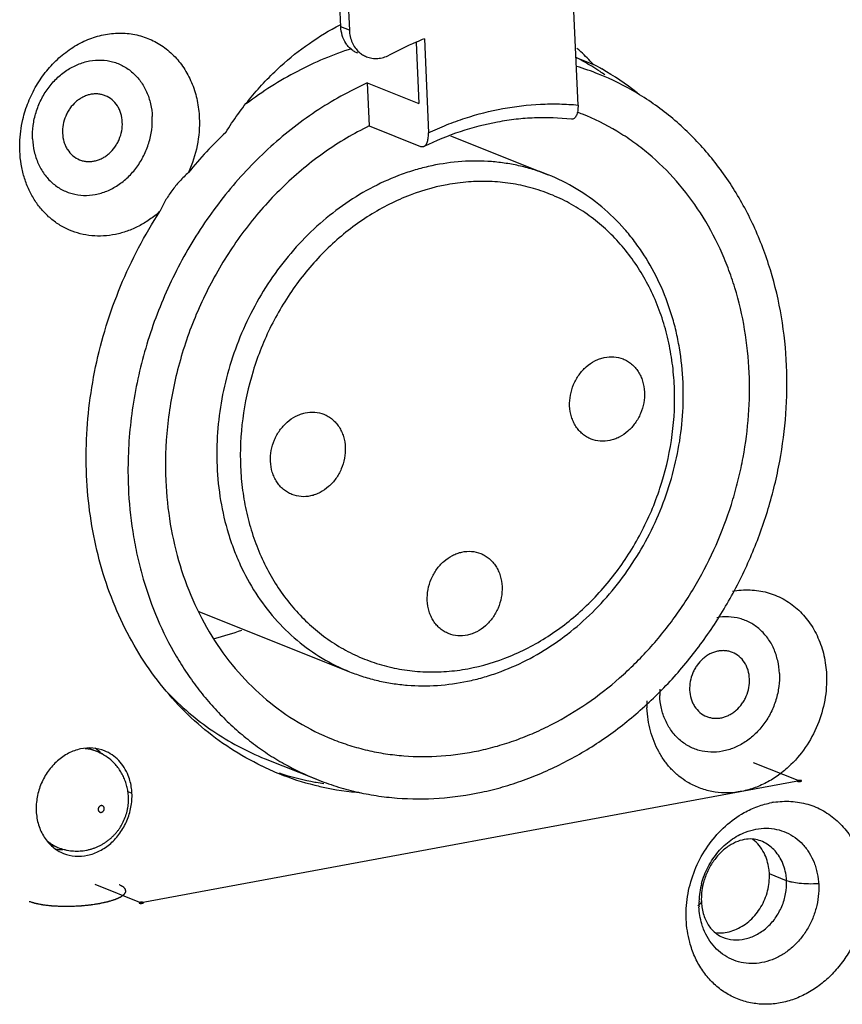
# Model space of a CAD drawing. Units: inches. Extents: x 13254 to 14258, y -646 to 37.
# Drawn here: x 14058 to 14081, y -442 to -413 of the extents above; entities that cross this region are included whole.
import ezdxf

# ---------------------------------------------------------------- set-up
doc = ezdxf.new("R2010")
doc.units = ezdxf.units.IN
doc.header["$LTSCALE"] = 10
doc.header["$MEASUREMENT"] = 0
doc.layers.get('0').update_dxf_attribs({"linetype": 'CONTINUOUS'})

msp = doc.modelspace()

# ---------------------------------------------------------------- linework, layer by layer
for p, q in [((14066.84, -413.619), (14066.723, -410.907)), ((14066.972, -411.006), (14067.089, -413.719)), ((14073.712, -415.887), (14073.595, -413.164)), ((14067.089, -413.719), (14066.84, -413.619)), ((14069.021, -414.071), (14069.098, -415.844)), ((14069.261, -413.966), (14069.378, -416.69)), ((14073.66, -414.509), (14074.157, -414.708)), ((14067.607, -415.248), (14069.098, -415.844)), ((14067.607, -415.248), (14067.66, -416.493)), ((14067.66, -416.493), (14069.151, -417.089)), ((14070.015, -416.775), (14072.849, -417.908)), ((14069.151, -417.089), (14069.248, -417.088)), ((14062.726, -430.553), (14067.094, -432.3)), ((14067.094, -432.3), (14067.094, -432.3)), ((14059.54, -434.517), (14059.761, -434.605)), ((14064.645, -434.821), (14066.136, -435.417)), ((14078.784, -434.927), (14080.126, -435.464)), ((14080.126, -435.464), (14061.058, -438.994)), ((14060.671, -435.773), (14060.79, -435.821)), ((14058.441, -437.309), (14058.647, -437.391)), ((14079.754, -438.355), (14079.257, -438.156)), ((14059.716, -438.458), (14061.058, -438.994))]:
    msp.add_line(p, q)
for centre, radius, start, end in [((14073.792, -425.052), 11.976, 113.4777, 117.6102), ((14073.665, -424.771), 11.668, 112.1777, 113.4592), ((14069.713, -418.781), 6.029, 47.4014, 48.8801), ((14069.674, -418.823), 6.085, 42.5466, 47.3988), ((14069.915, -421.637), 8.052, 58.596, 62.2779), ((14071.398, -422.256), 7.826, 68.2051, 73.0765), ((14069.862, -421.725), 8.155, 56.6165, 58.6027), ((14070.419, -421.823), 8.037, 60.2883, 62.2789), ((14069.831, -421.773), 8.212, 55.4171, 56.618), ((14070.343, -421.953), 8.188, 51.6646, 60.2774), ((14071.269, -422.583), 6.927, 68.2099, 69.5011), ((14072.003, -425.684), 12.379, 133.3287, 140.6624), ((14061.14, -423.284), 8.309, 284.2512, 289.9179), ((14078.257, -432.899), 2.179, 177.5281, 182.4331), ((14078.945, -433.212), 3.238, 178.8696, 182.4635), ((14059.36, -435.612), 1.083, 68.2572, 85.9179), ((14059.055, -435.487), 1.181, 51.4915, 55.8262), ((14059.214, -435.972), 1.472, 49.2684, 68.2031), ((14059.035, -435.511), 1.212, 42.7432, 51.4622), ((14068.032, -427.79), 8.035, 244.3122, 248.2091), ((14069.066, -428.096), 7.885, 240.6449, 248.1909), ((14068.04, -427.77), 8.058, 248.2134, 255.9519), ((14067.55, -427.543), 8.086, 252.0097, 258.7403), ((14067.559, -427.501), 8.129, 258.7389, 259.8545), ((14068.045, -427.749), 8.079, 255.9505, 257.3831), ((14067.568, -427.453), 8.178, 259.855, 261.4388), ((14068.076, -427.588), 8.243, 257.4176, 265.5898), ((14079.76, -438.456), 2.404, 99.1017, 100.4899), ((14058.744, -436.267), 1.18, 263.1155, 264.844), ((14058.744, -436.259), 1.188, 264.8456, 269.3537), ((14058.745, -436.238), 1.209, 269.3515, 271.9117), ((14079.512, -439.028), 2.297, 165.0147, 178.0388), ((14079.368, -439.023), 2.152, 178.0538, 182.4591), ((14078.901, -438.884), 1.616, 182.4637, 187.8764), ((14077.805, -438.748), 1.119, 265.6931, 273.1909)]:
    msp.add_arc(centre, radius, start, end)
for points, knots in [([(14057.63, -416.305), (14057.67, -416.133), (14057.777, -415.795), (14058.01, -415.32), (14058.309, -414.888), (14058.664, -414.514), (14059.066, -414.208), (14059.432, -414.017), (14059.735, -413.908), (14060.038, -413.829), (14060.421, -413.787), (14060.877, -413.828), (14061.238, -413.94), (14061.506, -414.072), (14061.697, -414.192), (14061.876, -414.332), (14062.041, -414.491), (14062.191, -414.667), (14062.371, -414.925), (14062.553, -415.286), (14062.694, -415.76), (14062.735, -416.093), (14062.742, -416.261)], [0, 0, 0, 0, 0.068057, 0.136074, 0.203514, 0.269818, 0.334564, 0.397498, 0.4283, 0.458655, 0.51809, 0.576298, 0.633885, 0.662704, 0.691633, 0.720759, 0.750153, 0.779879, 0.809992, 0.871497, 0.934939, 1, 1, 1, 1]), ([(14065.097, -414.763), (14065.36, -414.524), (14065.91, -414.085), (14066.513, -413.722), (14066.822, -413.564)], [0, 0, 0, 0, 0.505429, 1, 1, 1, 1]), ([(14067.335, -414.387), (14067.3, -414.373), (14067.231, -414.339), (14067.137, -414.272), (14067.054, -414.19), (14066.957, -414.062), (14066.871, -413.871), (14066.844, -413.704), (14066.84, -413.619)], [0, 0, 0, 0, 0.118285, 0.237422, 0.358177, 0.481153, 0.734913, 1, 1, 1, 1]), ([(14067.089, -413.719), (14067.091, -413.78), (14067.107, -413.902), (14067.163, -414.075), (14067.249, -414.228), (14067.326, -414.314), (14067.368, -414.352)], [0, 0, 0, 0, 0.261615, 0.515819, 0.761533, 1, 1, 1, 1]), ([(14067.151, -414.254), (14066.611, -414.426), (14065.544, -414.876), (14064.569, -415.497), (14064.103, -415.848)], [0, 0, 0, 0, 0.492911, 1, 1, 1, 1]), ([(14067.368, -414.352), (14067.4, -414.381), (14067.468, -414.432), (14067.545, -414.471), (14067.584, -414.487)], [0, 0, 0, 0, 0.502243, 1, 1, 1, 1]), ([(14057.911, -416.865), (14057.906, -416.737), (14057.918, -416.478), (14058.001, -416.096), (14058.147, -415.732), (14058.35, -415.399), (14058.602, -415.108), (14058.848, -414.91), (14059.06, -414.784), (14059.275, -414.683), (14059.556, -414.599), (14059.899, -414.572), (14060.179, -414.614), (14060.39, -414.684), (14060.591, -414.779), (14060.775, -414.909), (14060.935, -415.067), (14061.08, -415.247), (14061.227, -415.506), (14061.34, -415.853), (14061.373, -416.098), (14061.378, -416.223)], [0, 0, 0, 0, 0.066115, 0.133467, 0.201097, 0.268328, 0.334521, 0.39908, 0.430668, 0.461742, 0.522291, 0.581063, 0.638616, 0.667225, 0.695834, 0.753398, 0.782632, 0.812249, 0.872816, 0.935513, 1, 1, 1, 1]), ([(14067.584, -414.487), (14067.635, -414.507), (14067.742, -414.536), (14067.911, -414.542), (14068.081, -414.511), (14068.189, -414.467), (14068.241, -414.44)], [0, 0, 0, 0, 0.242092, 0.487696, 0.74, 1, 1, 1, 1]), ([(14063.509, -416.68), (14063.729, -416.323), (14064.216, -415.645), (14064.791, -415.04), (14065.097, -414.763)], [0, 0, 0, 0, 0.503636, 1, 1, 1, 1]), ([(14067.607, -415.248), (14067.087, -415.482), (14066.33, -415.904), (14065.394, -416.584), (14064.721, -417.158), (14064.086, -417.788), (14063.494, -418.47), (14062.95, -419.2), (14062.456, -419.971), (14062.018, -420.779), (14061.636, -421.619), (14061.315, -422.483), (14061.056, -423.366), (14060.861, -424.263), (14060.733, -425.166), (14060.67, -426.069), (14060.673, -426.67), (14060.686, -426.969)], [0, 0, 0, 0, 0.118717, 0.179386, 0.240778, 0.302837, 0.365498, 0.428669, 0.492233, 0.556071, 0.620053, 0.684047, 0.747929, 0.811593, 0.874932, 0.937795, 1, 1, 1, 1]), ([(14079.754, -423.438), (14079.734, -422.964), (14079.636, -422.027), (14079.318, -420.665), (14078.834, -419.385), (14078.192, -418.21), (14077.404, -417.161), (14076.484, -416.259), (14075.449, -415.52), (14074.693, -415.145), (14074.304, -414.99)], [0, 0, 0, 0, 0.133972, 0.265388, 0.39382, 0.51935, 0.642224, 0.762852, 0.881845, 1, 1, 1, 1]), ([(14060.016, -415.615), (14059.982, -415.602), (14059.913, -415.58), (14059.804, -415.563), (14059.692, -415.563), (14059.58, -415.579), (14059.469, -415.611), (14059.361, -415.658), (14059.258, -415.72), (14059.128, -415.822), (14059.015, -415.947), (14058.925, -416.091), (14058.849, -416.244), (14058.787, -416.449), (14058.774, -416.62), (14058.778, -416.704)], [0, 0, 0, 0, 0.056273, 0.112917, 0.170268, 0.228593, 0.288115, 0.348939, 0.41108, 0.474499, 0.604268, 0.670357, 0.736842, 0.869678, 1, 1, 1, 1]), ([(14060.511, -416.383), (14060.508, -416.298), (14060.487, -416.171), (14060.428, -416.015), (14060.351, -415.874), (14060.222, -415.725), (14060.087, -415.644), (14060.016, -415.615)], [0, 0, 0, 0, 0.265099, 0.39406, 0.519921, 0.763111, 1, 1, 1, 1]), ([(14069.378, -416.69), (14069.552, -416.608), (14069.903, -416.455), (14070.615, -416.198), (14071.521, -415.966), (14072.441, -415.858), (14073.171, -415.849), (14073.533, -415.87), (14073.712, -415.887)], [0, 0, 0, 0, 0.129302, 0.257262, 0.50919, 0.756438, 0.878641, 1, 1, 1, 1]), ([(14073.712, -415.887), (14073.713, -415.916), (14073.713, -415.971), (14073.706, -416.051), (14073.691, -416.123), (14073.669, -416.185), (14073.641, -416.236), (14073.606, -416.273), (14073.565, -416.295), (14073.535, -416.298), (14073.521, -416.296)], [0, 0, 0, 0, 0.170916, 0.332186, 0.479833, 0.61149, 0.72631, 0.825608, 0.914003, 1, 1, 1, 1]), ([(14057.542, -417.224), (14057.538, -417.148), (14057.536, -416.839), (14057.577, -416.531), (14057.63, -416.305)], [0, 0, 0, 0, 0.246819, 1, 1, 1, 1]), ([(14057.911, -416.865), (14057.917, -416.989), (14057.949, -417.234), (14058.062, -417.581), (14058.21, -417.84), (14058.355, -418.02), (14058.515, -418.179), (14058.699, -418.309), (14058.9, -418.403), (14059.111, -418.474), (14059.39, -418.516), (14059.734, -418.489), (14060.014, -418.405), (14060.23, -418.303), (14060.442, -418.177), (14060.687, -417.979), (14060.939, -417.689), (14061.142, -417.355), (14061.288, -416.991), (14061.372, -416.61), (14061.384, -416.35), (14061.378, -416.223)], [0, 0, 0, 0, 0.064487, 0.127185, 0.187752, 0.217369, 0.246603, 0.304167, 0.332776, 0.361385, 0.418938, 0.477711, 0.53826, 0.569334, 0.600923, 0.665482, 0.731675, 0.798907, 0.866535, 0.933886, 1, 1, 1, 1]), ([(14059.274, -417.472), (14059.307, -417.486), (14059.377, -417.508), (14059.486, -417.524), (14059.597, -417.525), (14059.709, -417.509), (14059.82, -417.477), (14059.928, -417.429), (14060.032, -417.367), (14060.162, -417.266), (14060.274, -417.14), (14060.365, -416.997), (14060.441, -416.843), (14060.502, -416.638), (14060.515, -416.467), (14060.511, -416.383)], [0, 0, 0, 0, 0.056273, 0.112917, 0.170268, 0.228593, 0.288115, 0.348939, 0.41108, 0.474499, 0.604268, 0.670357, 0.736842, 0.869678, 1, 1, 1, 1]), ([(14062.742, -416.261), (14062.754, -416.528), (14062.709, -417.072), (14062.542, -417.59), (14062.429, -417.838)], [0, 0, 0, 0, 0.495856, 1, 1, 1, 1]), ([(14073.521, -416.296), (14073.168, -416.258), (14072.63, -416.24), (14071.914, -416.294), (14071.19, -416.402), (14070.285, -416.637), (14069.589, -416.922), (14069.248, -417.088)], [0, 0, 0, 0, 0.242123, 0.364927, 0.489008, 0.74138, 1, 1, 1, 1]), ([(14078.671, -423.639), (14078.652, -423.219), (14078.566, -422.388), (14078.33, -421.376), (14078.066, -420.604), (14077.758, -419.868), (14077.286, -419.004), (14076.588, -418.075), (14075.905, -417.406), (14075.31, -416.945), (14074.686, -416.537), (14074.184, -416.288), (14073.84, -416.15)], [0, 0, 0, 0, 0.133955, 0.265342, 0.329954, 0.393823, 0.519334, 0.642187, 0.762793, 0.822484, 0.881856, 1, 1, 1, 1]), ([(14067.66, -416.493), (14067.214, -416.711), (14066.346, -417.227), (14065.166, -418.202), (14064.122, -419.364), (14063.24, -420.681), (14062.545, -422.118), (14062.054, -423.636), (14061.78, -425.197), (14061.747, -426.249), (14061.77, -426.768)], [0, 0, 0, 0, 0.119179, 0.241481, 0.366308, 0.493014, 0.620697, 0.748368, 0.875139, 1, 1, 1, 1]), ([(14058.778, -416.704), (14058.782, -416.789), (14058.803, -416.916), (14058.862, -417.073), (14058.939, -417.213), (14059.068, -417.363), (14059.203, -417.444), (14059.274, -417.472)], [0, 0, 0, 0, 0.265099, 0.39406, 0.519921, 0.763111, 1, 1, 1, 1]), ([(14069.248, -417.088), (14069.259, -417.082), (14069.281, -417.067), (14069.309, -417.035), (14069.332, -416.994), (14069.359, -416.925), (14069.378, -416.822), (14069.38, -416.735), (14069.378, -416.69)], [0, 0, 0, 0, 0.085684, 0.181023, 0.288467, 0.40883, 0.68578, 1, 1, 1, 1]), ([(14061.599, -418.971), (14061.505, -419.055), (14061.309, -419.209), (14060.991, -419.401), (14060.657, -419.546), (14060.315, -419.642), (14059.969, -419.687), (14059.626, -419.681), (14059.292, -419.623), (14058.973, -419.515), (14058.674, -419.357), (14058.401, -419.154), (14058.159, -418.908), (14057.952, -418.625), (14057.784, -418.309), (14057.656, -417.965), (14057.573, -417.601), (14057.547, -417.35), (14057.542, -417.224)], [0, 0, 0, 0, 0.066652, 0.132065, 0.196, 0.258502, 0.319743, 0.379955, 0.439441, 0.498585, 0.557798, 0.617486, 0.678013, 0.739659, 0.802621, 0.867037, 0.932922, 1, 1, 1, 1]), ([(14072.849, -417.908), (14072.718, -417.856), (14072.453, -417.761), (14072.045, -417.65), (14071.628, -417.57), (14071.062, -417.504), (14070.34, -417.502), (14069.618, -417.605), (14069.047, -417.748), (14068.474, -417.933), (14067.773, -418.241), (14066.973, -418.722), (14066.223, -419.308), (14065.535, -419.989), (14064.92, -420.755), (14064.389, -421.592), (14063.951, -422.487), (14063.611, -423.426), (14063.3, -424.705), (14063.226, -425.697), (14063.254, -426.348)], [0, 0, 0, 0, 0.028119, 0.056285, 0.084544, 0.112938, 0.170255, 0.228556, 0.25816, 0.288079, 0.348867, 0.410981, 0.474358, 0.538859, 0.604281, 0.670367, 0.736827, 0.803337, 0.869602, 1, 1, 1, 1]), ([(14062.429, -417.838), (14062.34, -417.919), (14062.169, -418.088), (14061.942, -418.364), (14061.75, -418.659), (14061.646, -418.866), (14061.599, -418.971)], [0, 0, 0, 0, 0.254984, 0.508785, 0.757982, 1, 1, 1, 1]), ([(14076.504, -424.04), (14076.494, -423.812), (14076.454, -423.36), (14076.335, -422.696), (14076.157, -422.055), (14075.921, -421.445), (14075.631, -420.871), (14075.288, -420.338), (14074.896, -419.852), (14074.459, -419.417), (14073.981, -419.038), (14073.466, -418.719), (14072.92, -418.462), (14072.348, -418.271), (14071.755, -418.146), (14071.148, -418.09), (14070.532, -418.103), (14069.701, -418.211), (14068.668, -418.521), (14067.501, -419.146), (14066.441, -420), (14065.527, -421.052), (14064.791, -422.261), (14064.262, -423.582), (14063.96, -424.964), (14063.916, -425.904), (14063.936, -426.367)], [0, 0, 0, 0, 0.032509, 0.064605, 0.096197, 0.127261, 0.157812, 0.187877, 0.217495, 0.246724, 0.275646, 0.304353, 0.33295, 0.361545, 0.390251, 0.419168, 0.448393, 0.478003, 0.538529, 0.60109, 0.665622, 0.73178, 0.799007, 0.8666, 0.933839, 1, 1, 1, 1]), ([(14076.755, -423.919), (14076.74, -423.584), (14076.688, -423.085), (14076.557, -422.433), (14076.386, -421.804), (14076.1, -421.05), (14075.716, -420.35), (14075.356, -419.835), (14074.966, -419.356), (14074.417, -418.82), (14073.673, -418.29), (14073.129, -418.02), (14072.849, -417.908)], [0, 0, 0, 0, 0.132645, 0.198163, 0.263051, 0.390877, 0.516258, 0.578129, 0.639481, 0.760766, 0.880728, 1, 1, 1, 1]), ([(14064.549, -435.032), (14064.237, -434.882), (14063.63, -434.539), (14062.788, -433.911), (14062.024, -433.175), (14061.345, -432.339), (14060.761, -431.414), (14060.111, -430.066), (14059.684, -428.591), (14059.483, -427.056), (14059.447, -425.866), (14059.526, -424.664), (14059.786, -423.062), (14060.271, -421.495), (14060.964, -420.017), (14061.377, -419.312), (14061.599, -418.971)], [0, 0, 0, 0, 0.056538, 0.113477, 0.171053, 0.229462, 0.288857, 0.349335, 0.473486, 0.537261, 0.601981, 0.667503, 0.73364, 0.866805, 0.933569, 1, 1, 1, 1]), ([(14073.47, -424.602), (14073.466, -424.497), (14073.482, -424.283), (14073.574, -423.976), (14073.731, -423.696), (14073.941, -423.461), (14074.152, -423.315), (14074.334, -423.235), (14074.517, -423.182), (14074.751, -423.165), (14074.934, -423.207), (14075.018, -423.24)], [0, 0, 0, 0, 0.130521, 0.263428, 0.395939, 0.525853, 0.651321, 0.712209, 0.771781, 0.88727, 1, 1, 1, 1]), ([(14066.136, -435.417), (14066.321, -435.491), (14066.698, -435.625), (14067.277, -435.783), (14067.868, -435.897), (14068.672, -435.99), (14069.698, -435.993), (14070.721, -435.847), (14071.533, -435.644), (14072.139, -435.448), (14072.737, -435.209), (14073.525, -434.834), (14074.477, -434.262), (14075.541, -433.43), (14076.518, -432.463), (14077.389, -431.376), (14078.143, -430.188), (14078.662, -429.129), (14079.007, -428.251), (14079.23, -427.579), (14079.415, -426.897), (14079.707, -425.533), (14079.794, -424.362), (14079.754, -423.438)], [0, 0, 0, 0, 0.028117, 0.056281, 0.084537, 0.112929, 0.170242, 0.228538, 0.258139, 0.288055, 0.318297, 0.348871, 0.41098, 0.474353, 0.538849, 0.604264, 0.670344, 0.736799, 0.770077, 0.803328, 0.836517, 0.869613, 1, 1, 1, 1]), ([(14075.018, -423.24), (14075.062, -423.258), (14075.148, -423.301), (14075.265, -423.385), (14075.37, -423.487), (14075.46, -423.606), (14075.533, -423.74), (14075.606, -423.936), (14075.632, -424.094), (14075.637, -424.2)], [0, 0, 0, 0, 0.11822, 0.237287, 0.357938, 0.480833, 0.606466, 0.73515, 1, 1, 1, 1]), ([(14066.6, -434.256), (14066.764, -434.322), (14067.098, -434.441), (14067.611, -434.581), (14068.136, -434.682), (14068.848, -434.764), (14069.757, -434.767), (14070.664, -434.638), (14071.384, -434.458), (14071.921, -434.284), (14072.451, -434.072), (14073.149, -433.739), (14073.993, -433.233), (14074.936, -432.495), (14075.802, -431.638), (14076.575, -430.675), (14077.243, -429.621), (14077.795, -428.495), (14078.151, -427.511), (14078.37, -426.705), (14078.629, -425.495), (14078.706, -424.458), (14078.671, -423.639)], [0, 0, 0, 0, 0.028118, 0.056282, 0.084539, 0.112931, 0.170246, 0.228543, 0.258146, 0.288063, 0.318305, 0.34888, 0.41099, 0.474364, 0.538862, 0.604279, 0.670361, 0.736817, 0.803323, 0.836513, 0.869609, 1, 1, 1, 1]), ([(14063.936, -426.367), (14063.946, -426.594), (14063.986, -427.046), (14064.105, -427.711), (14064.283, -428.351), (14064.519, -428.962), (14064.81, -429.536), (14065.152, -430.069), (14065.544, -430.555), (14065.981, -430.99), (14066.459, -431.368), (14066.974, -431.688), (14067.52, -431.944), (14068.092, -432.136), (14068.685, -432.26), (14069.292, -432.317), (14069.909, -432.304), (14070.739, -432.196), (14071.773, -431.886), (14072.939, -431.261), (14073.999, -430.406), (14074.914, -429.354), (14075.649, -428.145), (14076.178, -426.825), (14076.48, -425.443), (14076.524, -424.503), (14076.504, -424.04)], [0, 0, 0, 0, 0.032509, 0.064605, 0.096197, 0.127261, 0.157812, 0.187877, 0.217495, 0.246724, 0.275646, 0.304353, 0.33295, 0.361545, 0.390251, 0.419168, 0.448393, 0.478003, 0.538529, 0.60109, 0.665622, 0.73178, 0.799007, 0.8666, 0.933839, 1, 1, 1, 1]), ([(14067.094, -432.3), (14067.227, -432.353), (14067.497, -432.449), (14067.913, -432.563), (14068.336, -432.645), (14068.912, -432.713), (14069.645, -432.717), (14070.375, -432.615), (14070.953, -432.473), (14071.53, -432.288), (14072.235, -431.982), (14073.039, -431.503), (14073.79, -430.92), (14074.478, -430.242), (14075.092, -429.481), (14075.622, -428.649), (14076.06, -427.76), (14076.399, -426.828), (14076.633, -425.867), (14076.759, -424.894), (14076.769, -424.242), (14076.755, -423.919)], [0, 0, 0, 0, 0.028588, 0.057214, 0.085915, 0.114726, 0.172775, 0.231637, 0.261449, 0.291526, 0.352483, 0.414578, 0.477771, 0.54195, 0.606944, 0.67253, 0.738452, 0.804433, 0.870187, 0.935466, 1, 1, 1, 1]), ([(14075.637, -424.2), (14075.642, -424.305), (14075.626, -424.519), (14075.533, -424.826), (14075.376, -425.106), (14075.167, -425.341), (14074.955, -425.487), (14074.773, -425.567), (14074.59, -425.62), (14074.356, -425.637), (14074.174, -425.595), (14074.09, -425.562)], [0, 0, 0, 0, 0.130521, 0.263428, 0.395939, 0.525853, 0.651321, 0.712209, 0.771781, 0.88727, 1, 1, 1, 1]), ([(14074.09, -425.562), (14074.045, -425.544), (14073.96, -425.501), (14073.842, -425.417), (14073.737, -425.315), (14073.648, -425.196), (14073.575, -425.062), (14073.501, -424.866), (14073.475, -424.708), (14073.47, -424.602)], [0, 0, 0, 0, 0.11822, 0.237287, 0.357938, 0.480833, 0.606466, 0.73515, 1, 1, 1, 1]), ([(14064.803, -426.206), (14064.799, -426.101), (14064.814, -425.888), (14064.907, -425.581), (14065.064, -425.301), (14065.274, -425.066), (14065.485, -424.919), (14065.667, -424.84), (14065.85, -424.787), (14066.084, -424.769), (14066.266, -424.811), (14066.351, -424.845)], [0, 0, 0, 0, 0.130521, 0.263428, 0.395939, 0.525853, 0.651321, 0.712209, 0.771781, 0.88727, 1, 1, 1, 1]), ([(14066.351, -424.845), (14066.395, -424.863), (14066.481, -424.905), (14066.598, -424.989), (14066.703, -425.092), (14066.792, -425.211), (14066.865, -425.345), (14066.939, -425.54), (14066.965, -425.699), (14066.97, -425.805)], [0, 0, 0, 0, 0.11822, 0.237287, 0.357938, 0.480833, 0.606466, 0.73515, 1, 1, 1, 1]), ([(14066.97, -425.805), (14066.974, -425.91), (14066.958, -426.124), (14066.866, -426.431), (14066.709, -426.711), (14066.499, -426.946), (14066.288, -427.092), (14066.106, -427.172), (14065.923, -427.225), (14065.689, -427.242), (14065.507, -427.2), (14065.422, -427.166)], [0, 0, 0, 0, 0.130521, 0.263428, 0.395939, 0.525853, 0.651321, 0.712209, 0.771781, 0.88727, 1, 1, 1, 1]), ([(14063.254, -426.348), (14063.269, -426.682), (14063.338, -427.342), (14063.525, -428.146), (14063.735, -428.76), (14063.98, -429.345), (14064.355, -430.031), (14064.91, -430.77), (14065.558, -431.405), (14066.288, -431.926), (14066.82, -432.19), (14067.094, -432.3)], [0, 0, 0, 0, 0.133959, 0.265363, 0.329983, 0.393857, 0.519378, 0.642241, 0.762857, 0.881852, 1, 1, 1, 1]), ([(14065.422, -427.166), (14065.378, -427.149), (14065.292, -427.106), (14065.175, -427.022), (14065.07, -426.92), (14064.981, -426.801), (14064.908, -426.667), (14064.834, -426.471), (14064.808, -426.313), (14064.803, -426.206)], [0, 0, 0, 0, 0.11822, 0.237287, 0.357938, 0.480833, 0.606466, 0.73515, 1, 1, 1, 1]), ([(14061.77, -426.768), (14061.788, -427.188), (14061.874, -428.019), (14062.156, -429.226), (14062.585, -430.361), (14063.154, -431.402), (14063.852, -432.332), (14064.668, -433.131), (14065.586, -433.786), (14066.256, -434.119), (14066.6, -434.256)], [0, 0, 0, 0, 0.133969, 0.265384, 0.393815, 0.519344, 0.642216, 0.762839, 0.881842, 1, 1, 1, 1]), ([(14060.686, -426.969), (14060.704, -427.394), (14060.767, -428.029), (14060.92, -428.86), (14061.116, -429.666), (14061.445, -430.635), (14061.886, -431.547), (14062.299, -432.228), (14062.636, -432.711), (14063.002, -433.166), (14063.394, -433.592), (14063.811, -433.987), (14064.251, -434.35), (14064.714, -434.68), (14065.036, -434.877), (14065.2, -434.969)], [0, 0, 0, 0, 0.133191, 0.199023, 0.264228, 0.392571, 0.518284, 0.580234, 0.641593, 0.702396, 0.762687, 0.822525, 0.881975, 0.941107, 1, 1, 1, 1]), ([(14069.345, -430.238), (14069.341, -430.133), (14069.357, -429.92), (14069.449, -429.612), (14069.606, -429.332), (14069.816, -429.098), (14070.027, -428.951), (14070.209, -428.871), (14070.392, -428.819), (14070.626, -428.801), (14070.808, -428.843), (14070.893, -428.877)], [0, 0, 0, 0, 0.130521, 0.263428, 0.395939, 0.525853, 0.651321, 0.712209, 0.771781, 0.88727, 1, 1, 1, 1]), ([(14070.893, -428.877), (14070.937, -428.894), (14071.023, -428.937), (14071.14, -429.021), (14071.245, -429.124), (14071.334, -429.243), (14071.407, -429.376), (14071.481, -429.572), (14071.507, -429.73), (14071.512, -429.837)], [0, 0, 0, 0, 0.11822, 0.237287, 0.357938, 0.480833, 0.606466, 0.73515, 1, 1, 1, 1]), ([(14071.512, -429.837), (14071.516, -429.942), (14071.501, -430.155), (14071.408, -430.463), (14071.251, -430.743), (14071.041, -430.977), (14070.83, -431.124), (14070.648, -431.204), (14070.465, -431.256), (14070.231, -431.274), (14070.049, -431.232), (14069.964, -431.198)], [0, 0, 0, 0, 0.130521, 0.263428, 0.395939, 0.525853, 0.651321, 0.712209, 0.771781, 0.88727, 1, 1, 1, 1]), ([(14078.185, -429.969), (14078.353, -429.938), (14078.609, -429.918), (14078.946, -429.949), (14079.191, -430.001), (14079.428, -430.08), (14079.729, -430.222), (14080.076, -430.466), (14080.421, -430.851), (14080.683, -431.313), (14080.854, -431.833), (14080.902, -432.201), (14080.91, -432.388)], [0, 0, 0, 0, 0.123024, 0.183585, 0.243698, 0.303582, 0.363467, 0.483956, 0.60701, 0.733763, 0.864874, 1, 1, 1, 1]), ([(14069.964, -431.198), (14069.92, -431.18), (14069.834, -431.138), (14069.717, -431.054), (14069.612, -430.951), (14069.523, -430.832), (14069.45, -430.699), (14069.376, -430.503), (14069.35, -430.344), (14069.345, -430.238)], [0, 0, 0, 0, 0.11822, 0.237287, 0.357938, 0.480833, 0.606466, 0.73515, 1, 1, 1, 1]), ([(14079.547, -432.35), (14079.541, -432.225), (14079.509, -431.98), (14079.395, -431.633), (14079.248, -431.374), (14079.103, -431.194), (14078.943, -431.035), (14078.759, -430.906), (14078.558, -430.811), (14078.348, -430.741), (14078.068, -430.698), (14077.842, -430.716), (14077.73, -430.737)], [0, 0, 0, 0, 0.134993, 0.266239, 0.393027, 0.455027, 0.516224, 0.636724, 0.696613, 0.7565, 0.876975, 1, 1, 1, 1]), ([(14078.184, -431.742), (14078.151, -431.729), (14078.081, -431.707), (14077.972, -431.69), (14077.861, -431.69), (14077.748, -431.706), (14077.637, -431.738), (14077.529, -431.785), (14077.426, -431.847), (14077.296, -431.949), (14077.183, -432.074), (14077.093, -432.217), (14077.017, -432.371), (14076.956, -432.576), (14076.943, -432.747), (14076.946, -432.831)], [0, 0, 0, 0, 0.056273, 0.112917, 0.170268, 0.228593, 0.288115, 0.348939, 0.41108, 0.474499, 0.604268, 0.670357, 0.736842, 0.869678, 1, 1, 1, 1]), ([(14078.68, -432.51), (14078.676, -432.425), (14078.655, -432.298), (14078.596, -432.142), (14078.519, -432.001), (14078.39, -431.851), (14078.255, -431.77), (14078.184, -431.742)], [0, 0, 0, 0, 0.265099, 0.39406, 0.519921, 0.763111, 1, 1, 1, 1]), ([(14079.547, -432.35), (14079.552, -432.477), (14079.54, -432.736), (14079.457, -433.118), (14079.311, -433.482), (14079.108, -433.816), (14078.856, -434.106), (14078.61, -434.304), (14078.398, -434.43), (14078.183, -434.532), (14077.902, -434.616), (14077.559, -434.643), (14077.279, -434.601), (14077.068, -434.53), (14076.867, -434.436), (14076.683, -434.306), (14076.523, -434.147), (14076.378, -433.967), (14076.231, -433.708), (14076.117, -433.361), (14076.085, -433.116), (14076.08, -432.991)], [0, 0, 0, 0, 0.066115, 0.133467, 0.201097, 0.268328, 0.334521, 0.39908, 0.430668, 0.461742, 0.522291, 0.581063, 0.638616, 0.667225, 0.695834, 0.753398, 0.782632, 0.812249, 0.872816, 0.935513, 1, 1, 1, 1]), ([(14077.442, -433.599), (14077.476, -433.612), (14077.545, -433.634), (14077.654, -433.651), (14077.766, -433.651), (14077.878, -433.635), (14077.989, -433.603), (14078.097, -433.556), (14078.2, -433.494), (14078.33, -433.392), (14078.443, -433.267), (14078.533, -433.124), (14078.609, -432.97), (14078.671, -432.765), (14078.683, -432.594), (14078.68, -432.51)], [0, 0, 0, 0, 0.056273, 0.112917, 0.170268, 0.228593, 0.288115, 0.348939, 0.41108, 0.474499, 0.604268, 0.670357, 0.736842, 0.869678, 1, 1, 1, 1]), ([(14080.91, -432.388), (14080.932, -432.88), (14080.748, -433.88), (14080.175, -434.722), (14079.814, -435.055)], [0, 0, 0, 0, 0.500434, 1, 1, 1, 1]), ([(14061.804, -432.885), (14062.005, -433.096), (14062.428, -433.497), (14063.119, -434.025), (14063.858, -434.472), (14064.379, -434.715), (14064.645, -434.821)], [0, 0, 0, 0, 0.252821, 0.503257, 0.752051, 1, 1, 1, 1]), ([(14076.946, -432.831), (14076.95, -432.916), (14076.971, -433.043), (14077.03, -433.199), (14077.107, -433.34), (14077.236, -433.49), (14077.371, -433.571), (14077.442, -433.599)], [0, 0, 0, 0, 0.265099, 0.39406, 0.519921, 0.763111, 1, 1, 1, 1]), ([(14076.883, -435.499), (14076.797, -435.447), (14076.632, -435.33), (14076.408, -435.122), (14076.211, -434.883), (14076.043, -434.616), (14075.907, -434.325), (14075.804, -434.014), (14075.736, -433.687), (14075.715, -433.463), (14075.71, -433.351)], [0, 0, 0, 0, 0.118015, 0.237362, 0.358504, 0.481845, 0.607679, 0.736175, 0.867127, 1, 1, 1, 1]), ([(14059.997, -434.592), (14059.889, -434.549), (14059.656, -434.495), (14059.356, -434.518), (14059.122, -434.585), (14058.889, -434.687), (14058.674, -434.836), (14058.487, -435.022), (14058.317, -435.233), (14058.15, -435.533), (14058.031, -435.927), (14058.011, -436.2), (14058.016, -436.334)], [0, 0, 0, 0, 0.112693, 0.228169, 0.287735, 0.348607, 0.474036, 0.538634, 0.604147, 0.736629, 0.869503, 1, 1, 1, 1]), ([(14060.683, -435.307), (14060.651, -435.225), (14060.573, -435.069), (14060.414, -434.865), (14060.221, -434.701), (14060.074, -434.623), (14059.997, -434.592)], [0, 0, 0, 0, 0.259368, 0.511075, 0.757096, 1, 1, 1, 1]), ([(14060.69, -435.922), (14060.687, -435.871), (14060.678, -435.77), (14060.649, -435.621), (14060.604, -435.475), (14060.545, -435.335), (14060.472, -435.201), (14060.386, -435.076), (14060.287, -434.96), (14060.214, -434.89), (14060.175, -434.857)], [0, 0, 0, 0, 0.124996, 0.250044, 0.375042, 0.500036, 0.625032, 0.750023, 0.875014, 1, 1, 1, 1]), ([(14079.814, -435.055), (14079.71, -435.152), (14079.489, -435.33), (14079.129, -435.545), (14078.75, -435.701), (14078.361, -435.793), (14077.97, -435.82), (14077.587, -435.781), (14077.219, -435.676), (14076.991, -435.564), (14076.883, -435.499)], [0, 0, 0, 0, 0.134527, 0.265959, 0.394136, 0.519172, 0.641482, 0.761761, 0.88092, 1, 1, 1, 1]), ([(14060.79, -435.821), (14060.788, -435.776), (14060.773, -435.602), (14060.731, -435.429), (14060.683, -435.307)], [0, 0, 0, 0, 0.254607, 1, 1, 1, 1]), ([(14080.181, -435.453), (14080.179, -435.453), (14080.176, -435.451), (14080.169, -435.45), (14080.161, -435.448), (14080.143, -435.447), (14080.122, -435.448), (14080.108, -435.449), (14080.1, -435.45), (14080.094, -435.451), (14080.09, -435.452), (14080.084, -435.453), (14080.08, -435.455), (14080.076, -435.456), (14080.073, -435.457), (14080.069, -435.459), (14080.067, -435.46), (14080.064, -435.462), (14080.064, -435.464), (14080.062, -435.465), (14080.063, -435.467), (14080.063, -435.468), (14080.065, -435.47), (14080.066, -435.471), (14080.069, -435.473), (14080.07, -435.473), (14080.071, -435.474)], [0, 0, 0, 0, 0.0625, 0.09375, 0.125, 0.25, 0.375, 0.4375, 0.46875, 0.5, 0.53125, 0.5625, 0.59375, 0.625, 0.65625, 0.6875, 0.71875, 0.75, 0.78125, 0.8125, 0.84375, 0.875, 0.90625, 0.9375, 0.96875, 1, 1, 1, 1]), ([(14080.071, -435.474), (14080.073, -435.475), (14080.076, -435.476), (14080.083, -435.477), (14080.091, -435.479), (14080.109, -435.48), (14080.13, -435.48), (14080.144, -435.478), (14080.152, -435.477), (14080.158, -435.476), (14080.163, -435.475), (14080.168, -435.474), (14080.172, -435.473), (14080.177, -435.472), (14080.179, -435.47), (14080.183, -435.469), (14080.185, -435.467), (14080.188, -435.465), (14080.188, -435.464), (14080.19, -435.462), (14080.189, -435.461), (14080.189, -435.459), (14080.187, -435.458), (14080.187, -435.456), (14080.184, -435.455), (14080.182, -435.454), (14080.181, -435.453)], [0, 0, 0, 0, 0.0625, 0.09375, 0.125, 0.25, 0.375, 0.4375, 0.46875, 0.5, 0.53125, 0.5625, 0.59375, 0.625, 0.65625, 0.6875, 0.71875, 0.75, 0.78125, 0.8125, 0.84375, 0.875, 0.90625, 0.9375, 0.96875, 1, 1, 1, 1]), ([(14058.647, -437.391), (14058.705, -437.414), (14058.794, -437.443), (14058.915, -437.471), (14059.038, -437.49), (14059.194, -437.5), (14059.349, -437.49), (14059.472, -437.471), (14059.563, -437.45), (14059.653, -437.424), (14059.74, -437.393), (14059.826, -437.356), (14059.909, -437.313), (14059.99, -437.266), (14060.067, -437.213), (14060.141, -437.156), (14060.211, -437.095), (14060.277, -437.029), (14060.339, -436.959), (14060.397, -436.886), (14060.45, -436.809), (14060.498, -436.729), (14060.555, -436.618), (14060.614, -436.474), (14060.655, -436.324), (14060.677, -436.201), (14060.691, -436.078), (14060.692, -435.984), (14060.69, -435.922)], [0, 0, 0, 0, 0.062454, 0.093714, 0.124966, 0.187428, 0.249897, 0.281149, 0.312402, 0.343655, 0.374909, 0.406162, 0.437417, 0.468671, 0.499927, 0.531184, 0.562443, 0.593703, 0.624964, 0.656225, 0.687487, 0.718749, 0.750012, 0.812507, 0.874994, 0.906257, 0.937528, 1, 1, 1, 1]), ([(14058.809, -437.563), (14058.917, -437.606), (14059.15, -437.66), (14059.45, -437.638), (14059.684, -437.57), (14059.917, -437.468), (14060.132, -437.319), (14060.319, -437.134), (14060.489, -436.922), (14060.657, -436.622), (14060.775, -436.229), (14060.796, -435.955), (14060.79, -435.821)], [0, 0, 0, 0, 0.112693, 0.228169, 0.287735, 0.348607, 0.474036, 0.538634, 0.604147, 0.736629, 0.869503, 1, 1, 1, 1]), ([(14079.38, -436.083), (14079.546, -436.056), (14079.798, -436.043), (14080.128, -436.08), (14080.448, -436.154), (14080.83, -436.315), (14081.234, -436.61), (14081.571, -436.993), (14081.827, -437.451), (14081.993, -437.965), (14082.04, -438.327), (14082.048, -438.512)], [0, 0, 0, 0, 0.122712, 0.183178, 0.24324, 0.362838, 0.483469, 0.606676, 0.733603, 0.864901, 1, 1, 1, 1]), ([(14058.016, -436.334), (14058.022, -436.471), (14058.056, -436.673), (14058.15, -436.924), (14058.244, -437.095), (14058.358, -437.248), (14058.492, -437.379), (14058.643, -437.486), (14058.753, -437.541), (14058.809, -437.563)], [0, 0, 0, 0, 0.264852, 0.393532, 0.519154, 0.642041, 0.762698, 0.881778, 1, 1, 1, 1]), ([(14059.987, -436.26), (14059.987, -436.254), (14059.985, -436.242), (14059.979, -436.225), (14059.97, -436.209), (14059.959, -436.196), (14059.945, -436.187), (14059.93, -436.18), (14059.913, -436.178), (14059.896, -436.179), (14059.879, -436.184), (14059.863, -436.193), (14059.848, -436.205), (14059.835, -436.219), (14059.825, -436.236), (14059.818, -436.254), (14059.814, -436.273), (14059.813, -436.286), (14059.813, -436.293)], [0, 0, 0, 0, 0.06459, 0.127206, 0.187787, 0.246584, 0.304157, 0.361292, 0.41886, 0.477646, 0.538213, 0.600816, 0.665392, 0.731597, 0.798867, 0.866511, 0.933785, 1, 1, 1, 1]), ([(14059.813, -436.293), (14059.814, -436.299), (14059.815, -436.311), (14059.821, -436.328), (14059.83, -436.344), (14059.841, -436.357), (14059.855, -436.366), (14059.871, -436.373), (14059.887, -436.375), (14059.905, -436.374), (14059.922, -436.369), (14059.938, -436.36), (14059.952, -436.348), (14059.965, -436.334), (14059.975, -436.317), (14059.982, -436.299), (14059.986, -436.28), (14059.987, -436.267), (14059.987, -436.26)], [0, 0, 0, 0, 0.06459, 0.127206, 0.187787, 0.246584, 0.304157, 0.361292, 0.41886, 0.477646, 0.538213, 0.600816, 0.665392, 0.731597, 0.798867, 0.866511, 0.933785, 1, 1, 1, 1]), ([(14078.525, -436.383), (14078.651, -436.313), (14078.91, -436.194), (14079.185, -436.118), (14079.323, -436.093)], [0, 0, 0, 0, 0.506577, 1, 1, 1, 1]), ([(14076.936, -438.555), (14076.99, -438.326), (14077.144, -437.879), (14077.499, -437.273), (14077.961, -436.759), (14078.331, -436.492), (14078.525, -436.383)], [0, 0, 0, 0, 0.255141, 0.509191, 0.758475, 1, 1, 1, 1]), ([(14078.568, -436.946), (14078.665, -436.908), (14078.863, -436.852), (14079.069, -436.833), (14079.17, -436.834)], [0, 0, 0, 0, 0.506623, 1, 1, 1, 1]), ([(14079.17, -436.834), (14079.269, -436.835), (14079.467, -436.857), (14079.75, -436.95), (14080.008, -437.1), (14080.234, -437.3), (14080.42, -437.547), (14080.537, -437.782), (14080.606, -437.984), (14080.659, -438.197), (14080.679, -438.363), (14080.684, -438.473)], [0, 0, 0, 0, 0.120608, 0.240069, 0.359814, 0.481201, 0.605361, 0.733154, 0.79863, 0.865045, 1, 1, 1, 1]), ([(14058.335, -437.199), (14058.358, -437.219), (14058.406, -437.258), (14058.483, -437.31), (14058.563, -437.354), (14058.619, -437.38), (14058.647, -437.391)], [0, 0, 0, 0, 0.251773, 0.50204, 0.75128, 1, 1, 1, 1]), ([(14077.293, -438.435), (14077.338, -438.266), (14077.465, -437.94), (14077.755, -437.51), (14078.125, -437.165), (14078.417, -437.004), (14078.568, -436.946)], [0, 0, 0, 0, 0.257564, 0.512741, 0.76122, 1, 1, 1, 1]), ([(14079.011, -437.203), (14078.948, -437.178), (14078.807, -437.142), (14078.578, -437.145), (14078.329, -437.209), (14078.074, -437.342), (14077.829, -437.541), (14077.613, -437.802), (14077.442, -438.108), (14077.365, -438.333), (14077.337, -438.448)], [0, 0, 0, 0, 0.087506, 0.183661, 0.292214, 0.414862, 0.550827, 0.696535, 0.847729, 1, 1, 1, 1]), ([(14079.101, -437.551), (14079.061, -437.474), (14078.967, -437.329), (14078.844, -437.208), (14078.778, -437.156)], [0, 0, 0, 0, 0.507228, 1, 1, 1, 1]), ([(14079.598, -437.749), (14079.566, -437.687), (14079.492, -437.569), (14079.354, -437.414), (14079.193, -437.289), (14079.073, -437.228), (14079.011, -437.203)], [0, 0, 0, 0, 0.25756, 0.508836, 0.755554, 1, 1, 1, 1]), ([(14079.257, -438.156), (14079.255, -438.103), (14079.235, -437.894), (14079.172, -437.689), (14079.101, -437.551)], [0, 0, 0, 0, 0.256013, 1, 1, 1, 1]), ([(14079.754, -438.355), (14079.752, -438.301), (14079.732, -438.093), (14079.669, -437.888), (14079.598, -437.749)], [0, 0, 0, 0, 0.256013, 1, 1, 1, 1]), ([(14078.307, -439.757), (14078.451, -439.693), (14078.654, -439.556), (14078.875, -439.321), (14079.018, -439.115), (14079.131, -438.89), (14079.21, -438.65), (14079.254, -438.404), (14079.26, -438.238), (14079.257, -438.156)], [0, 0, 0, 0, 0.240154, 0.364892, 0.49166, 0.619634, 0.747916, 0.875243, 1, 1, 1, 1]), ([(14057.817, -438.952), (14057.832, -438.956), (14057.86, -438.965), (14057.895, -438.976), (14057.923, -438.985), (14057.945, -438.992), (14057.962, -438.997), (14057.975, -439.001), (14057.982, -439.003), (14057.987, -439.005), (14057.994, -439.006), (14058.002, -439.008), (14058.018, -439.011), (14058.04, -439.016), (14058.067, -439.021), (14058.102, -439.028), (14058.138, -439.035), (14058.169, -439.041), (14058.184, -439.044), (14058.193, -439.046), (14058.199, -439.047), (14058.207, -439.048), (14058.218, -439.049), (14058.236, -439.051), (14058.272, -439.056), (14058.323, -439.062), (14058.375, -439.068), (14058.411, -439.072), (14058.429, -439.074), (14058.44, -439.076), (14058.447, -439.077), (14058.456, -439.077), (14058.468, -439.078), (14058.488, -439.079), (14058.517, -439.08), (14058.552, -439.082), (14058.598, -439.085), (14058.644, -439.087), (14058.685, -439.09), (14058.708, -439.091), (14058.725, -439.092), (14058.744, -439.092), (14058.767, -439.092), (14058.81, -439.092), (14058.87, -439.092), (14058.93, -439.093), (14058.978, -439.092), (14059.014, -439.093), (14059.05, -439.091), (14059.099, -439.089), (14059.16, -439.086), (14059.221, -439.083), (14059.264, -439.081), (14059.288, -439.08), (14059.306, -439.079), (14059.324, -439.077), (14059.348, -439.075), (14059.389, -439.071), (14059.449, -439.065), (14059.508, -439.059), (14059.55, -439.055), (14059.574, -439.053), (14059.592, -439.051), (14059.608, -439.048), (14059.631, -439.045), (14059.671, -439.039), (14059.716, -439.032), (14059.761, -439.025), (14059.795, -439.02), (14059.823, -439.015), (14059.843, -439.012), (14059.855, -439.01), (14059.863, -439.009), (14059.87, -439.007), (14059.881, -439.005), (14059.898, -439.001), (14059.933, -438.994), (14059.972, -438.985), (14060.012, -438.976), (14060.042, -438.97), (14060.067, -438.964), (14060.084, -438.961), (14060.094, -438.958), (14060.102, -438.957), (14060.108, -438.955), (14060.116, -438.952), (14060.131, -438.948), (14060.16, -438.939), (14060.193, -438.928), (14060.227, -438.918), (14060.252, -438.91), (14060.273, -438.904), (14060.288, -438.899), (14060.296, -438.897), (14060.303, -438.895), (14060.307, -438.893), (14060.314, -438.89), (14060.325, -438.885), (14060.341, -438.878), (14060.361, -438.869), (14060.38, -438.861), (14060.4, -438.852), (14060.419, -438.843), (14060.435, -438.836), (14060.447, -438.831), (14060.453, -438.828), (14060.458, -438.826), (14060.461, -438.824), (14060.466, -438.821), (14060.473, -438.815), (14060.485, -438.807), (14060.498, -438.798), (14060.511, -438.789), (14060.524, -438.78), (14060.538, -438.77), (14060.549, -438.762), (14060.556, -438.757), (14060.561, -438.754), (14060.565, -438.752), (14060.565, -438.749), (14060.568, -438.746), (14060.571, -438.741), (14060.576, -438.733), (14060.582, -438.724), (14060.588, -438.714), (14060.594, -438.705), (14060.601, -438.696), (14060.605, -438.688), (14060.609, -438.682), (14060.611, -438.679), (14060.613, -438.677), (14060.612, -438.675), (14060.612, -438.671), (14060.611, -438.666), (14060.611, -438.658), (14060.61, -438.649), (14060.608, -438.64), (14060.607, -438.631), (14060.606, -438.622), (14060.605, -438.614), (14060.605, -438.609), (14060.604, -438.606), (14060.605, -438.603), (14060.602, -438.601), (14060.6, -438.598), (14060.595, -438.593), (14060.588, -438.586), (14060.58, -438.577), (14060.572, -438.569), (14060.564, -438.56), (14060.556, -438.551), (14060.549, -438.544), (14060.544, -438.539), (14060.541, -438.536), (14060.54, -438.534), (14060.535, -438.532), (14060.531, -438.529), (14060.522, -438.525), (14060.509, -438.518), (14060.494, -438.51), (14060.473, -438.499), (14060.448, -438.486), (14060.428, -438.476), (14060.418, -438.47)], [0, 0, 0, 0, 0.015625, 0.03125, 0.039062, 0.046875, 0.054688, 0.058594, 0.060547, 0.0625, 0.064453, 0.066406, 0.070312, 0.078125, 0.085938, 0.09375, 0.109375, 0.117188, 0.121094, 0.123047, 0.125, 0.126953, 0.128906, 0.132812, 0.140625, 0.15625, 0.171875, 0.179688, 0.183594, 0.185547, 0.1875, 0.189453, 0.191406, 0.195312, 0.203125, 0.210938, 0.21875, 0.234375, 0.242188, 0.246094, 0.25, 0.253906, 0.257812, 0.265625, 0.28125, 0.296875, 0.304688, 0.3125, 0.320312, 0.328125, 0.34375, 0.359375, 0.367188, 0.371094, 0.375, 0.378906, 0.382812, 0.390625, 0.40625, 0.421875, 0.429688, 0.433594, 0.4375, 0.441406, 0.445312, 0.453125, 0.46875, 0.476562, 0.484375, 0.492188, 0.496094, 0.498047, 0.5, 0.501953, 0.503906, 0.507812, 0.515625, 0.53125, 0.539062, 0.546875, 0.554688, 0.558594, 0.560547, 0.5625, 0.564453, 0.566406, 0.570312, 0.578125, 0.59375, 0.601562, 0.609375, 0.617188, 0.621094, 0.623047, 0.625, 0.626953, 0.628906, 0.632812, 0.640625, 0.648438, 0.65625, 0.664062, 0.671875, 0.679688, 0.683594, 0.685547, 0.6875, 0.689453, 0.691406, 0.695312, 0.703125, 0.710938, 0.71875, 0.726562, 0.734375, 0.742188, 0.746094, 0.748047, 0.75, 0.751953, 0.753906, 0.757812, 0.765625, 0.773438, 0.78125, 0.789062, 0.796875, 0.804688, 0.808594, 0.810547, 0.8125, 0.814453, 0.816406, 0.820312, 0.828125, 0.835938, 0.84375, 0.851562, 0.859375, 0.867188, 0.871094, 0.873047, 0.875, 0.876953, 0.878906, 0.882812, 0.890625, 0.898438, 0.90625, 0.914062, 0.921875, 0.929688, 0.933594, 0.935547, 0.9375, 0.939453, 0.941406, 0.945312, 0.953125, 0.960938, 0.96875, 0.984375, 1, 1, 1, 1]), ([(14076.848, -439.475), (14076.844, -439.398), (14076.842, -439.09), (14076.883, -438.781), (14076.936, -438.555)], [0, 0, 0, 0, 0.246818, 1, 1, 1, 1]), ([(14077.337, -438.448), (14077.317, -438.532), (14077.288, -438.7), (14077.282, -438.87), (14077.286, -438.954)], [0, 0, 0, 0, 0.509439, 1, 1, 1, 1]), ([(14080.684, -438.473), (14080.689, -438.587), (14080.681, -438.817), (14080.616, -439.157), (14080.502, -439.486), (14080.34, -439.795), (14080.137, -440.073), (14079.898, -440.313), (14079.672, -440.477), (14079.482, -440.581), (14079.288, -440.666), (14079.039, -440.737), (14078.734, -440.764), (14078.435, -440.731), (14078.152, -440.639), (14077.893, -440.489), (14077.668, -440.288), (14077.482, -440.042), (14077.389, -439.855), (14077.35, -439.757)], [0, 0, 0, 0, 0.066206, 0.133625, 0.201442, 0.269096, 0.336081, 0.401886, 0.466103, 0.497574, 0.528585, 0.589197, 0.648225, 0.706094, 0.763413, 0.820868, 0.87911, 0.938684, 1, 1, 1, 1]), ([(14082.048, -438.512), (14082.055, -438.665), (14082.046, -438.974), (14081.969, -439.435), (14081.831, -439.885), (14081.635, -440.313), (14081.384, -440.708), (14081.087, -441.062), (14080.749, -441.365), (14080.379, -441.611), (14079.985, -441.792), (14079.578, -441.905), (14079.167, -441.945), (14078.762, -441.913), (14078.374, -441.807), (14078.013, -441.632), (14077.688, -441.392), (14077.502, -441.194), (14077.418, -441.087)], [0, 0, 0, 0, 0.065964, 0.133044, 0.200589, 0.268151, 0.335312, 0.40163, 0.466714, 0.530305, 0.592262, 0.652611, 0.711529, 0.769364, 0.826584, 0.883738, 0.941383, 1, 1, 1, 1]), ([(14077.897, -439.988), (14077.998, -440.029), (14078.217, -440.079), (14078.498, -440.058), (14078.717, -439.995), (14078.879, -439.924), (14079.034, -439.831), (14079.179, -439.717), (14079.313, -439.586), (14079.431, -439.437), (14079.534, -439.275), (14079.648, -439.045), (14079.74, -438.737), (14079.759, -438.481), (14079.754, -438.355)], [0, 0, 0, 0, 0.112647, 0.228081, 0.287622, 0.348461, 0.410647, 0.474092, 0.538629, 0.604071, 0.670198, 0.736743, 0.869737, 1, 1, 1, 1]), ([(14080.119, -438.433), (14080.049, -438.425), (14079.951, -438.411), (14079.83, -438.381), (14079.777, -438.364), (14079.754, -438.355)], [0, 0, 0, 0, 0.559746, 0.796771, 1, 1, 1, 1]), ([(14080.678, -438.444), (14080.582, -438.449), (14080.395, -438.453), (14080.208, -438.442), (14080.119, -438.433)], [0, 0, 0, 0, 0.517355, 1, 1, 1, 1]), ([(14061.113, -438.984), (14061.111, -438.983), (14061.108, -438.982), (14061.101, -438.981), (14061.093, -438.979), (14061.075, -438.978), (14061.054, -438.978), (14061.04, -438.98), (14061.032, -438.981), (14061.026, -438.982), (14061.022, -438.983), (14061.016, -438.984), (14061.012, -438.985), (14061.008, -438.986), (14061.005, -438.988), (14061.001, -438.989), (14060.999, -438.991), (14060.997, -438.993), (14060.996, -438.994), (14060.994, -438.996), (14060.995, -438.997), (14060.995, -438.999), (14060.997, -439), (14060.998, -439.002), (14061.001, -439.003), (14061.002, -439.004), (14061.003, -439.004)], [0, 0, 0, 0, 0.0625, 0.09375, 0.125, 0.25, 0.375, 0.4375, 0.46875, 0.5, 0.53125, 0.5625, 0.59375, 0.625, 0.65625, 0.6875, 0.71875, 0.75, 0.78125, 0.8125, 0.84375, 0.875, 0.90625, 0.9375, 0.96875, 1, 1, 1, 1]), ([(14061.003, -439.004), (14061.006, -439.005), (14061.009, -439.007), (14061.015, -439.008), (14061.024, -439.01), (14061.041, -439.011), (14061.062, -439.01), (14061.076, -439.009), (14061.084, -439.008), (14061.09, -439.007), (14061.095, -439.006), (14061.1, -439.005), (14061.104, -439.003), (14061.109, -439.002), (14061.111, -439.001), (14061.115, -438.999), (14061.117, -438.998), (14061.12, -438.996), (14061.12, -438.994), (14061.122, -438.993), (14061.121, -438.991), (14061.122, -438.99), (14061.12, -438.988), (14061.119, -438.987), (14061.116, -438.985), (14061.114, -438.985), (14061.113, -438.984)], [0, 0, 0, 0, 0.0625, 0.09375, 0.125, 0.25, 0.375, 0.4375, 0.46875, 0.5, 0.53125, 0.5625, 0.59375, 0.625, 0.65625, 0.6875, 0.71875, 0.75, 0.78125, 0.8125, 0.84375, 0.875, 0.90625, 0.9375, 0.96875, 1, 1, 1, 1]), ([(14077.187, -439.07), (14077.203, -439.061), (14077.23, -439.044), (14077.254, -439.022), (14077.263, -439.011)], [0, 0, 0, 0, 0.551248, 1, 1, 1, 1]), ([(14077.35, -439.757), (14077.331, -439.707), (14077.26, -439.5), (14077.224, -439.28), (14077.217, -439.115)], [0, 0, 0, 0, 0.245675, 1, 1, 1, 1]), ([(14077.263, -439.011), (14077.271, -439.002), (14077.282, -438.985), (14077.287, -438.963), (14077.286, -438.954)], [0, 0, 0, 0, 0.537687, 1, 1, 1, 1]), ([(14077.3, -439.106), (14077.309, -439.173), (14077.335, -439.301), (14077.415, -439.528), (14077.508, -439.679), (14077.581, -439.762)], [0, 0, 0, 0, 0.279846, 0.540218, 1, 1, 1, 1]), ([(14077.013, -440.347), (14076.989, -440.278), (14076.902, -439.994), (14076.857, -439.698), (14076.848, -439.475)], [0, 0, 0, 0, 0.246094, 1, 1, 1, 1]), ([(14077.581, -439.762), (14077.626, -439.813), (14077.723, -439.902), (14077.839, -439.965), (14077.897, -439.988)], [0, 0, 0, 0, 0.520863, 1, 1, 1, 1]), ([(14077.867, -439.865), (14077.942, -439.861), (14078.093, -439.838), (14078.237, -439.788), (14078.307, -439.757)], [0, 0, 0, 0, 0.493259, 1, 1, 1, 1]), ([(14077.418, -441.087), (14077.331, -440.978), (14077.176, -440.741), (14077.061, -440.482), (14077.013, -440.347)], [0, 0, 0, 0, 0.493337, 1, 1, 1, 1])]:
    msp.add_open_spline(points, degree=3, knots=knots)

doc.saveas('drawing.dxf')
